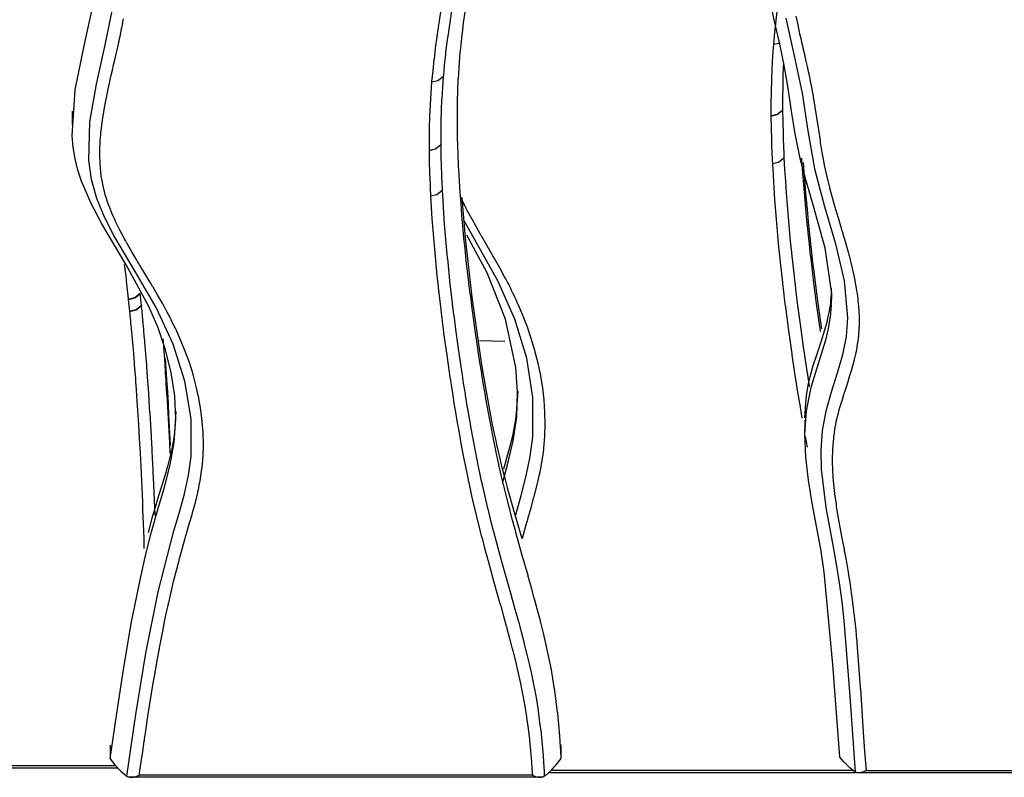
# Model space of a CAD drawing. Units: inches. Extents: x 1028.9 to 1058.5, y -1511.6 to -1454.1.
# Drawn here: x 1039.5 to 1043, y -1502.5 to -1499.7 of the extents above; entities that cross this region are included whole.
import ezdxf

# ---------------------------------------------------------------- set-up
doc = ezdxf.new("R2010")
doc.units = ezdxf.units.IN
doc.header["$MEASUREMENT"] = 0
doc.layers.add('Ebene 1', color=7, linetype='Continuous')

msp = doc.modelspace()

# ---------------------------------------------------------------- linework, layer by layer
at = {"layer": 'Ebene 1', "color": 179, "lineweight": 25, "true_color": 0x1d1d1b}
for points in [[(1042.1407, -1499.5812), (1042.1738, -1499.7458), (1042.1924, -1499.8275), (1042.2099, -1499.9098), (1042.2241, -1499.9925), (1042.2366, -1500.0752), (1042.2499, -1500.1579), (1042.2666, -1500.2402), (1042.2881, -1500.3225), (1042.3123, -1500.4045), (1042.3581, -1500.5685), (1042.3812, -1500.7339), (1042.381, -1500.7759), (1042.3774, -1500.818), (1042.3698, -1500.86), (1042.3595, -1500.9024), (1042.3331, -1500.9875), (1042.3071, -1501.0729), (1042.2906, -1501.1573), (1042.2847, -1501.241), (1042.2878, -1501.3247), (1042.2974, -1501.4078), (1042.3112, -1501.4908), (1042.3264, -1501.5738), (1042.3414, -1501.6565), (1042.3543, -1501.7395), (1042.3858, -1502.0727), (1042.4104, -1502.4061)], [(1041.0252, -1499.6263), (1041.0188, -1499.6632), (1041.0128, -1499.6997), (1041.0121, -1499.7028), (1041.0117, -1499.7059), (1041.0107, -1499.7128), (1041.0093, -1499.7203), (1041.0088, -1499.7231), (1041.0083, -1499.7259), (1041.0073, -1499.7334), (1041.0062, -1499.7407), (1041.0057, -1499.7438), (1041.0052, -1499.7465), (1041.0024, -1499.7641), (1041, -1499.7817), (1040.9995, -1499.7844), (1040.9993, -1499.7872)], [(1040.9835, -1499.6446), (1040.9766, -1499.6845), (1040.9697, -1499.7252), (1040.9633, -1499.7655), (1040.9575, -1499.8058)], [(1039.7777, -1502.4134), (1039.8018, -1502.2484), (1039.8273, -1502.0837), (1039.8556, -1501.9197), (1039.8886, -1501.7564), (1039.9072, -1501.6751), (1039.9277, -1501.5941), (1039.9503, -1501.5132), (1039.9737, -1501.4329), (1039.9947, -1501.3519), (1040.0096, -1501.2703), (1040.0151, -1501.1873), (1040.0113, -1501.1032), (1039.9989, -1501.0198), (1039.9784, -1500.9378), (1039.9513, -1500.8583), (1039.9181, -1500.7807), (1039.8363, -1500.6305), (1039.7481, -1500.4824), (1039.7081, -1500.4066), (1039.6747, -1500.3287), (1039.6616, -1500.2888), (1039.6516, -1500.2474), (1039.6451, -1500.2061), (1039.6416, -1500.1644), (1039.6521, -1499.9987), (1039.685, -1499.834), (1039.704, -1499.752), (1039.7214, -1499.67)], [(1042.1906, -1499.6638), (1042.1855, -1499.7059), (1042.1803, -1499.7476)], [(1040.0082, -1501.591), (1040.028, -1501.5235), (1040.0464, -1501.4567), (1040.0609, -1501.3895), (1040.0702, -1501.322), (1040.0705, -1501.1859), (1040.048, -1501.0508), (1040.0051, -1500.9165), (1039.9438, -1500.7845), (1039.8683, -1500.6547), (1039.7918, -1500.5244), (1039.7579, -1500.4583), (1039.73, -1500.3908), (1039.7105, -1500.3222), (1039.7011, -1500.253), (1039.705, -1500.1145), (1039.7286, -1499.978), (1039.7591, -1499.8423), (1039.7868, -1499.7069)], [(1041.4059, -1502.413), (1041.4055, -1502.4027), (1041.405, -1502.3924), (1041.4045, -1502.3824), (1041.4038, -1502.372), (1041.4024, -1502.3517), (1041.401, -1502.331), (1041.3976, -1502.2897), (1041.3935, -1502.249), (1041.3935, -1502.2477), (1041.3931, -1502.247), (1041.3883, -1502.207), (1041.3828, -1502.1671), (1041.3828, -1502.1653), (1041.3824, -1502.1636), (1041.3762, -1502.1243), (1041.3693, -1502.0851), (1041.3688, -1502.083), (1041.3683, -1502.0809), (1041.3607, -1502.042), (1041.3521, -1502.0031), (1041.3514, -1502.0007), (1041.3509, -1501.9979), (1041.3418, -1501.9597), (1041.3325, -1501.9218), (1041.3316, -1501.9187), (1041.3309, -1501.9156), (1041.3211, -1501.8777), (1041.3109, -1501.8405), (1041.3101, -1501.837), (1041.309, -1501.8336), (1041.2991, -1501.7964), (1041.2884, -1501.7592), (1041.2873, -1501.7557), (1041.2865, -1501.7523), (1041.2646, -1501.6744), (1041.2429, -1501.5965), (1041.2419, -1501.5931), (1041.2408, -1501.5897), (1041.2308, -1501.5524), (1041.2209, -1501.5152), (1041.2202, -1501.5118), (1041.2195, -1501.509), (1041.2095, -1501.4711), (1041.2005, -1501.4336), (1041.1998, -1501.4305), (1041.1992, -1501.4277), (1041.19, -1501.3898), (1041.1814, -1501.3519), (1041.1809, -1501.3492), (1041.1802, -1501.3468), (1041.1764, -1501.3289), (1041.1726, -1501.3113), (1041.1719, -1501.3085), (1041.1716, -1501.3065), (1041.1678, -1501.2882), (1041.164, -1501.2703), (1041.1635, -1501.2679), (1041.163, -1501.2655), (1041.1554, -1501.2272), (1041.148, -1501.1886), (1041.1475, -1501.1866), (1041.1471, -1501.1842), (1041.1402, -1501.1452), (1041.1333, -1501.1067), (1041.1328, -1501.1046), (1041.1327, -1501.1025), (1041.1261, -1501.0639), (1041.1196, -1501.0247), (1041.1192, -1501.0226), (1041.1191, -1501.0209), (1041.1129, -1500.9819), (1041.1068, -1500.9427), (1041.1065, -1500.9409), (1041.1061, -1500.9392), (1041.0944, -1500.8593), (1041.0834, -1500.7787), (1041.0834, -1500.7773), (1041.0831, -1500.7759), (1041.0806, -1500.757), (1041.0782, -1500.738), (1041.0779, -1500.7366), (1041.0779, -1500.7353), (1041.0755, -1500.716), (1041.0731, -1500.6967), (1041.0731, -1500.6957), (1041.0727, -1500.6946), (1041.0681, -1500.6547), (1041.0636, -1500.6147), (1041.0634, -1500.614), (1041.0634, -1500.613), (1041.0593, -1500.5727), (1041.0551, -1500.5327), (1041.0551, -1500.532), (1041.055, -1500.5313), (1041.0512, -1500.491), (1041.0476, -1500.4507), (1041.0476, -1500.45), (1041.0476, -1500.45), (1041.0445, -1500.4094), (1041.0415, -1500.3687), (1041.0388, -1500.3274), (1041.0365, -1500.2867), (1041.036, -1500.2764), (1041.0355, -1500.266), (1041.0355, -1500.266), (1041.0352, -1500.2557), (1041.0348, -1500.2461), (1041.0348, -1500.2454), (1041.0346, -1500.2454), (1041.034, -1500.2251), (1041.0331, -1500.2051), (1041.0331, -1500.2047), (1041.0331, -1500.204), (1041.0321, -1500.1641), (1041.0315, -1500.1234), (1041.0315, -1500.1227), (1041.0315, -1500.122), (1041.0315, -1500.0821), (1041.0319, -1500.0421), (1041.0321, -1500.0407), (1041.0321, -1500.04), (1041.0331, -1500.0004), (1041.0348, -1499.9608), (1041.0348, -1499.9594), (1041.035, -1499.9581), (1041.0376, -1499.9188), (1041.0403, -1499.8799), (1041.0407, -1499.8781), (1041.0408, -1499.8761), (1041.0445, -1499.8375), (1041.0486, -1499.7989), (1041.0489, -1499.7965), (1041.0493, -1499.7941), (1041.0539, -1499.7562), (1041.0591, -1499.7179)], [(1042.253, -1499.7327), (1042.2608, -1499.7689), (1042.2614, -1499.7727), (1042.2623, -1499.7762), (1042.2627, -1499.7775), (1042.2628, -1499.7789), (1042.2668, -1499.7961), (1042.2706, -1499.8134), (1042.2747, -1499.8316), (1042.2792, -1499.8499), (1042.28, -1499.854), (1042.2809, -1499.8581), (1042.2813, -1499.8592), (1042.2816, -1499.8602), (1042.2854, -1499.8778), (1042.2895, -1499.8954), (1042.2937, -1499.914), (1042.2978, -1499.9322), (1042.2985, -1499.936), (1042.2995, -1499.9398), (1042.2995, -1499.9408), (1042.2999, -1499.9422), (1042.3033, -1499.9581), (1042.3064, -1499.9739), (1042.3071, -1499.9773), (1042.3078, -1499.9808), (1042.3081, -1499.9822), (1042.3083, -1499.9829), (1042.3095, -1499.9891), (1042.3105, -1499.9946), (1042.3112, -1499.998), (1042.3116, -1500.0015), (1042.3119, -1500.0025), (1042.3121, -1500.0035), (1042.3133, -1500.0097), (1042.3143, -1500.0156), (1042.315, -1500.0187), (1042.3154, -1500.0221), (1042.3157, -1500.0232), (1042.3159, -1500.0242), (1042.3219, -1500.0614), (1042.3278, -1500.0986), (1042.3281, -1500.1017), (1042.3286, -1500.1045), (1042.3288, -1500.1055), (1042.3288, -1500.1062), (1042.3347, -1500.1434), (1042.3402, -1500.181), (1042.3405, -1500.1837), (1042.3412, -1500.1868), (1042.3412, -1500.1875), (1042.3412, -1500.1885), (1042.3474, -1500.2254), (1042.3539, -1500.2619), (1042.3546, -1500.265), (1042.3553, -1500.2685), (1042.3555, -1500.2695), (1042.3557, -1500.2709), (1042.3588, -1500.286), (1042.3624, -1500.3019), (1042.3631, -1500.3053), (1042.3639, -1500.3095), (1042.3643, -1500.3105), (1042.3645, -1500.3115), (1042.3681, -1500.3267), (1042.3717, -1500.3415), (1042.3729, -1500.3456), (1042.3739, -1500.3498), (1042.3743, -1500.3511), (1042.3746, -1500.3525), (1042.3839, -1500.387), (1042.3939, -1500.4218), (1042.3953, -1500.4262), (1042.3967, -1500.4307), (1042.397, -1500.4324), (1042.3975, -1500.4342), (1042.4077, -1500.4683), (1042.418, -1500.5024), (1042.4194, -1500.5072), (1042.421, -1500.512), (1042.4213, -1500.5134), (1042.4218, -1500.5151), (1042.432, -1500.5499), (1042.4416, -1500.5851), (1042.4428, -1500.5892), (1042.444, -1500.5937), (1042.4446, -1500.5951), (1042.4449, -1500.5964), (1042.454, -1500.6326), (1042.4623, -1500.6684), (1042.463, -1500.6722), (1042.4637, -1500.676), (1042.4638, -1500.677), (1042.4642, -1500.6781), (1042.4676, -1500.6963), (1042.4709, -1500.7146), (1042.4725, -1500.7242), (1042.4738, -1500.7339), (1042.4752, -1500.7442), (1042.4762, -1500.7539), (1042.4768, -1500.7566), (1042.4771, -1500.7587), (1042.4771, -1500.7594), (1042.4771, -1500.7601), (1042.479, -1500.7801), (1042.4804, -1500.7993), (1042.4811, -1500.8207), (1042.4811, -1500.8414), (1042.4811, -1500.8421), (1042.4811, -1500.8428), (1042.4804, -1500.8638), (1042.479, -1500.8848), (1042.4787, -1500.8851), (1042.4787, -1500.8855), (1042.4778, -1500.8958), (1042.4766, -1500.9055), (1042.4762, -1500.9068), (1042.4762, -1500.9079), (1042.4749, -1500.9168), (1042.4735, -1500.9254), (1042.4735, -1500.9261), (1042.4735, -1500.9268), (1042.4731, -1500.9282), (1042.4728, -1500.9303), (1042.4692, -1500.9482), (1042.4651, -1500.9668), (1042.4649, -1500.9675), (1042.4645, -1500.9682), (1042.464, -1500.9709), (1042.4633, -1500.9737), (1042.4588, -1500.9909), (1042.4542, -1501.0078), (1042.4539, -1501.0088), (1042.4537, -1501.0098), (1042.4525, -1501.0133), (1042.4518, -1501.0164), (1042.4459, -1501.035), (1042.4402, -1501.0533), (1042.4344, -1501.0715), (1042.4285, -1501.0894), (1042.428, -1501.0908), (1042.4278, -1501.0915), (1042.4266, -1501.0956), (1042.4254, -1501.0991), (1042.4197, -1501.1173), (1042.4139, -1501.1356), (1042.4087, -1501.1535), (1042.4041, -1501.1714), (1042.4039, -1501.1721), (1042.4036, -1501.1731), (1042.4029, -1501.1756), (1042.4022, -1501.1783), (1042.4006, -1501.1852), (1042.3991, -1501.1917), (1042.3991, -1501.1921), (1042.3989, -1501.1924), (1042.3987, -1501.1928), (1042.3987, -1501.1935), (1042.3982, -1501.1955), (1042.3977, -1501.1976), (1042.3963, -1501.2052), (1042.3948, -1501.2124), (1042.3946, -1501.2128), (1042.3946, -1501.2134), (1042.3943, -1501.2155), (1042.3939, -1501.2169), (1042.391, -1501.2355), (1042.3886, -1501.2538), (1042.3884, -1501.2548), (1042.3884, -1501.2562), (1042.385, -1501.2954), (1042.3843, -1501.3347), (1042.3843, -1501.3354), (1042.3843, -1501.3368), (1042.3853, -1501.3754), (1042.3881, -1501.4143), (1042.3884, -1501.416), (1042.3886, -1501.4181), (1042.3886, -1501.4188), (1042.3886, -1501.4195), (1042.3929, -1501.457), (1042.398, -1501.4946), (1042.3984, -1501.4973), (1042.3987, -1501.5001), (1042.3989, -1501.5008), (1042.3991, -1501.5015), (1042.4051, -1501.5394), (1042.4118, -1501.5769), (1042.4194, -1501.6172), (1042.427, -1501.6575), (1042.4277, -1501.6606), (1042.428, -1501.6637), (1042.4284, -1501.6648), (1042.4285, -1501.6661), (1042.4353, -1501.7033), (1042.4418, -1501.7405), (1042.4423, -1501.7433), (1042.4428, -1501.7461), (1042.4428, -1501.7474), (1042.4432, -1501.7481), (1042.449, -1501.786), (1042.4544, -1501.8239), (1042.4549, -1501.827), (1042.4552, -1501.8301), (1042.4604, -1501.8694), (1042.4645, -1501.9083), (1042.4669, -1501.9287), (1042.469, -1501.9486), (1042.4709, -1501.9696), (1042.4728, -1501.9907), (1042.4731, -1501.9927), (1042.4731, -1501.9951), (1042.4797, -1502.0758), (1042.4855, -1502.1567), (1042.4857, -1502.1584), (1042.4859, -1502.1602), (1042.4911, -1502.2394), (1042.4962, -1502.3179), (1042.5014, -1502.3868), (1042.5071, -1502.4558)], [(1039.8831, -1502.4723), (1039.8835, -1502.4702), (1039.8838, -1502.4682), (1039.8838, -1502.4675), (1039.8838, -1502.4661), (1039.8866, -1502.4489), (1039.889, -1502.4316), (1039.8895, -1502.4292), (1039.8898, -1502.4268), (1039.89, -1502.4261), (1039.89, -1502.4251), (1039.8955, -1502.3868), (1039.901, -1502.3496), (1039.9016, -1502.3469), (1039.9017, -1502.3441), (1039.9019, -1502.3434), (1039.9021, -1502.3428), (1039.9078, -1502.3049), (1039.9134, -1502.267), (1039.9138, -1502.2645), (1039.9141, -1502.2621), (1039.9145, -1502.2611), (1039.9145, -1502.2601), (1039.9203, -1502.2229), (1039.9264, -1502.185), (1039.9267, -1502.1822), (1039.9272, -1502.1795), (1039.9272, -1502.1788), (1039.9276, -1502.1781), (1039.9336, -1502.1409), (1039.94, -1502.103), (1039.9405, -1502.1002), (1039.941, -1502.0975), (1039.941, -1502.0968), (1039.9413, -1502.0957), (1039.9479, -1502.0589), (1039.9546, -1502.0217), (1039.9551, -1502.0186), (1039.9558, -1502.0155), (1039.9558, -1502.0148), (1039.9562, -1502.0137), (1039.9632, -1501.9769), (1039.9703, -1501.9404), (1039.971, -1501.9369), (1039.9717, -1501.9338), (1039.972, -1501.9328), (1039.972, -1501.9318), (1039.9796, -1501.8956), (1039.9875, -1501.8591), (1039.9882, -1501.8556), (1039.9892, -1501.8522), (1039.9892, -1501.8511), (1039.9896, -1501.8501), (1040.0073, -1501.7736), (1040.0268, -1501.6975), (1040.0276, -1501.6934), (1040.0287, -1501.6896), (1040.0292, -1501.6882), (1040.0294, -1501.6868), (1040.0388, -1501.6517), (1040.0488, -1501.6172), (1040.0502, -1501.6127), (1040.0514, -1501.6083), (1040.0518, -1501.6069), (1040.0523, -1501.6055), (1040.0626, -1501.5704), (1040.0726, -1501.5359), (1040.074, -1501.5314), (1040.075, -1501.527), (1040.0755, -1501.5256), (1040.0757, -1501.5245), (1040.0857, -1501.4884), (1040.0943, -1501.4522), (1040.095, -1501.4487), (1040.0959, -1501.4453), (1040.0962, -1501.4443), (1040.0964, -1501.4429), (1040.0998, -1501.4264), (1040.1029, -1501.4098), (1040.1036, -1501.4067), (1040.104, -1501.404), (1040.1041, -1501.4029), (1040.1043, -1501.4022), (1040.1071, -1501.3843), (1040.1095, -1501.3664), (1040.1096, -1501.3643), (1040.1098, -1501.3623), (1040.1134, -1501.3209), (1040.1146, -1501.2796), (1040.1146, -1501.2793), (1040.1146, -1501.2789), (1040.1146, -1501.2786), (1040.1138, -1501.2372), (1040.1108, -1501.1959), (1040.1107, -1501.1955), (1040.1107, -1501.1955), (1040.1057, -1501.1542), (1040.0988, -1501.1135), (1040.0984, -1501.1129), (1040.0984, -1501.1122), (1040.0979, -1501.1094), (1040.0974, -1501.107), (1040.0891, -1501.0691), (1040.0788, -1501.0315), (1040.0786, -1501.0302), (1040.0783, -1501.0291), (1040.0771, -1501.0253), (1040.076, -1501.0216), (1040.064, -1500.9833), (1040.0502, -1500.9454), (1040.0349, -1500.9072), (1040.0182, -1500.8693), (1040.0173, -1500.8676), (1040.0164, -1500.8655), (1040.0137, -1500.8596), (1040.0108, -1500.8538), (1040.0049, -1500.8414), (1039.9989, -1500.8297), (1039.9978, -1500.8273), (1039.9968, -1500.8255), (1039.9937, -1500.8186), (1039.9903, -1500.8124), (1039.9842, -1500.8011), (1039.9782, -1500.7897), (1039.9768, -1500.7876), (1039.9758, -1500.7856), (1039.972, -1500.7787), (1039.9682, -1500.7714), (1039.9506, -1500.7411), (1039.9329, -1500.7105), (1039.9315, -1500.7084), (1039.9301, -1500.7063), (1039.9258, -1500.6988), (1039.9215, -1500.6919), (1039.9035, -1500.6619), (1039.8855, -1500.6319), (1039.8842, -1500.6298), (1039.8828, -1500.6278), (1039.8786, -1500.6205), (1039.8742, -1500.6133), (1039.8566, -1500.5833), (1039.8394, -1500.5534), (1039.8382, -1500.5513), (1039.837, -1500.5492), (1039.8333, -1500.5427), (1039.8299, -1500.5361), (1039.8134, -1500.5051), (1039.7977, -1500.4734), (1039.797, -1500.4714), (1039.7961, -1500.47), (1039.7939, -1500.4648), (1039.7915, -1500.4597), (1039.7844, -1500.4435), (1039.7777, -1500.4273), (1039.7712, -1500.4097), (1039.7653, -1500.3921), (1039.7648, -1500.3911), (1039.7646, -1500.3901), (1039.7636, -1500.387), (1039.7625, -1500.3835), (1039.7607, -1500.3777), (1039.7591, -1500.3718), (1039.7588, -1500.3708), (1039.7586, -1500.3701), (1039.7579, -1500.3673), (1039.7572, -1500.3646), (1039.7553, -1500.3577), (1039.7538, -1500.3511), (1039.7536, -1500.3505), (1039.7536, -1500.3498), (1039.7529, -1500.3477), (1039.7526, -1500.3456), (1039.7489, -1500.3277), (1039.7462, -1500.3101), (1039.7462, -1500.3095), (1039.746, -1500.3095), (1039.7458, -1500.3081), (1039.7457, -1500.3074), (1039.7419, -1500.2681), (1039.7408, -1500.2295), (1039.7408, -1500.2288), (1039.7408, -1500.2278), (1039.7408, -1500.2275), (1039.7408, -1500.2275), (1039.741, -1500.2082), (1039.7419, -1500.1896), (1039.7424, -1500.1799), (1039.7431, -1500.1703), (1039.7439, -1500.1606), (1039.745, -1500.1503), (1039.7451, -1500.1482), (1039.7453, -1500.1462), (1039.7453, -1500.1451), (1039.7457, -1500.1448), (1039.7503, -1500.1076), (1039.7562, -1500.0704), (1039.7567, -1500.0673), (1039.7574, -1500.0642), (1039.7576, -1500.0631), (1039.7577, -1500.0621), (1039.7646, -1500.0259), (1039.7722, -1499.9898), (1039.7729, -1499.9863), (1039.7739, -1499.9822), (1039.7741, -1499.9815), (1039.7743, -1499.9801), (1039.7782, -1499.9629), (1039.7822, -1499.9457), (1039.7863, -1499.9271), (1039.7908, -1499.9084), (1039.7915, -1499.9043), (1039.7925, -1499.9009), (1039.7927, -1499.8995), (1039.793, -1499.8981), (1039.797, -1499.8809), (1039.8011, -1499.8637), (1039.8053, -1499.8451), (1039.8094, -1499.8261), (1039.8101, -1499.8223), (1039.8109, -1499.8185), (1039.8111, -1499.8175), (1039.8115, -1499.8161), (1039.8149, -1499.8003), (1039.818, -1499.7848), (1039.8187, -1499.781), (1039.8194, -1499.7775), (1039.8196, -1499.7762), (1039.8197, -1499.7755), (1039.8209, -1499.7693), (1039.8221, -1499.7638), (1039.8228, -1499.7603), (1039.8234, -1499.7569), (1039.8235, -1499.7558), (1039.8237, -1499.7548), (1039.8247, -1499.7486), (1039.8259, -1499.7427)], [(1042.1803, -1499.7493), (1042.1758, -1499.7913), (1042.172, -1499.8333)], [(1042.1803, -1499.7476), (1042.1803, -1499.7479), (1042.1803, -1499.7482), (1042.1803, -1499.7486), (1042.1803, -1499.7493)], [(1042.2168, -1499.7403), (1042.2475, -1499.8761), (1042.2754, -1500.0111), (1042.2961, -1500.1468), (1042.3207, -1500.284), (1042.3569, -1500.4197), (1042.3965, -1500.5541), (1042.428, -1500.6881), (1042.4397, -1500.8221), (1042.4347, -1500.8886), (1042.4216, -1500.9551), (1042.4022, -1501.0219), (1042.3805, -1501.0898), (1042.3608, -1501.1587), (1042.3481, -1501.2286), (1042.3433, -1501.2989), (1042.3448, -1501.3685), (1042.3612, -1501.5063), (1042.386, -1501.6427), (1042.3984, -1501.7106), (1042.4092, -1501.7784), (1042.4184, -1501.846), (1042.4259, -1501.9142), (1042.4475, -1502.1874), (1042.4676, -1502.4616)], [(1040.999, -1499.7889), (1040.9938, -1499.8265), (1040.989, -1499.864), (1040.9887, -1499.8664), (1040.9885, -1499.8685)], [(1040.9993, -1499.7872), (1040.999, -1499.7879), (1040.999, -1499.7889)], [(1040.9571, -1499.8075), (1040.9516, -1499.8478), (1040.947, -1499.8878)], [(1040.9575, -1499.8058), (1040.9575, -1499.8061), (1040.9575, -1499.8065), (1040.9573, -1499.8072), (1040.9571, -1499.8075)], [(1042.172, -1499.8333), (1042.1689, -1499.8768), (1042.1665, -1499.9198)], [(1042.172, -1499.8333), (1042.1934, -1499.8299)], [(1040.9883, -1499.8706), (1040.9842, -1499.9084), (1040.9807, -1499.9463), (1040.9804, -1499.9484), (1040.9804, -1499.9505)], [(1040.9885, -1499.8685), (1040.9885, -1499.8695), (1040.9883, -1499.8706)], [(1040.9466, -1499.8892), (1040.9423, -1499.9295), (1040.9385, -1499.9698)], [(1040.947, -1499.8878), (1040.947, -1499.8878), (1040.9466, -1499.8885), (1040.9466, -1499.8888), (1040.9466, -1499.8892)], [(1042.2082, -1499.9009), (1042.2065, -1499.9422), (1042.2055, -1499.9835), (1042.2055, -1499.9846), (1042.2055, -1499.9856)], [(1042.1665, -1499.9208), (1042.1648, -1499.9636), (1042.1636, -1500.0063)], [(1042.1665, -1499.9198), (1042.1665, -1499.9202), (1042.1665, -1499.9205), (1042.1665, -1499.9208)], [(1040.9385, -1499.9698), (1040.9353, -1500.0111), (1040.9328, -1500.0521)], [(1040.9385, -1499.9698), (1040.9611, -1499.9653), (1040.9804, -1499.9505)], [(1040.9804, -1499.9505), (1040.9773, -1499.9898), (1040.9749, -1500.029), (1040.9749, -1500.0304), (1040.9747, -1500.0321)], [(1042.1636, -1500.007), (1042.1631, -1500.0497), (1042.1633, -1500.0924)], [(1042.1636, -1500.0063), (1042.1636, -1500.0066)], [(1042.2055, -1499.9863), (1042.2048, -1500.0283), (1042.2051, -1500.0704), (1042.2051, -1500.0711), (1042.2051, -1500.0717)], [(1042.2055, -1499.9856), (1042.2055, -1499.986), (1042.2055, -1499.9863)], [(1040.9328, -1500.0531), (1040.9309, -1500.0938), (1040.9299, -1500.1344)], [(1040.9328, -1500.0521), (1040.9328, -1500.0525), (1040.9328, -1500.0525), (1040.9328, -1500.0531)], [(1040.9745, -1500.0332), (1040.9728, -1500.0724), (1040.9718, -1500.1117), (1040.9718, -1500.1131), (1040.9718, -1500.1138)], [(1040.9747, -1500.0321), (1040.9747, -1500.0325), (1040.9745, -1500.0332)], [(1039.6416, -1500.0752), (1039.6411, -1500.1248)], [(1042.1633, -1500.0924), (1042.1858, -1500.0869), (1042.2051, -1500.0717)], [(1042.1633, -1500.0931), (1042.1858, -1500.0876), (1042.2051, -1500.0721)], [(1042.2051, -1500.0717), (1042.2051, -1500.0721)], [(1042.2051, -1500.0721), (1042.2055, -1500.1145), (1042.2067, -1500.1565), (1042.2067, -1500.1572), (1042.2067, -1500.1575)], [(1040.9718, -1500.1145), (1040.9713, -1500.1544), (1040.9714, -1500.1944), (1040.9714, -1500.1951), (1040.9714, -1500.1958)], [(1040.9718, -1500.1138), (1040.9718, -1500.1145), (1040.9718, -1500.1145)], [(1042.1633, -1500.0924), (1042.1633, -1500.0928)], [(1042.1633, -1500.0931), (1042.1638, -1500.1355), (1042.1648, -1500.1779), (1042.1648, -1500.1785), (1042.1648, -1500.1789), (1042.1648, -1500.1792), (1042.1655, -1500.2002), (1042.1664, -1500.2213), (1042.1664, -1500.2216), (1042.1665, -1500.222), (1042.1669, -1500.2323), (1042.1672, -1500.243), (1042.1672, -1500.2433), (1042.1672, -1500.2437), (1042.1676, -1500.2543), (1042.1683, -1500.265)], [(1040.9299, -1500.1351), (1040.9294, -1500.1758), (1040.9294, -1500.2168)], [(1040.9299, -1500.1344), (1040.9299, -1500.1351)], [(1042.2067, -1500.1575), (1042.2067, -1500.1579)], [(1042.2067, -1500.1579), (1042.2075, -1500.1789), (1042.2082, -1500.1999), (1042.2082, -1500.2002), (1042.2082, -1500.2006)], [(1040.9294, -1500.2168), (1040.9521, -1500.2116), (1040.9714, -1500.1958)], [(1040.9714, -1500.1958), (1040.9714, -1500.1965)], [(1040.9294, -1500.2171), (1040.9521, -1500.212), (1040.9714, -1500.1965)], [(1040.9294, -1500.2168), (1040.9294, -1500.2171)], [(1040.9294, -1500.2171), (1040.9301, -1500.2578), (1040.9311, -1500.2984), (1040.9311, -1500.2988), (1040.9311, -1500.2991), (1040.9311, -1500.2995), (1040.9318, -1500.3198), (1040.9327, -1500.3398), (1040.9327, -1500.3401), (1040.9327, -1500.3405), (1040.9332, -1500.3508), (1040.9337, -1500.3604), (1040.9337, -1500.3608), (1040.9337, -1500.3611), (1040.9342, -1500.3715), (1040.9346, -1500.3818)], [(1040.9714, -1500.1965), (1040.9719, -1500.2368), (1040.973, -1500.2771), (1040.973, -1500.2778), (1040.973, -1500.2781)], [(1042.2082, -1500.2006), (1042.2086, -1500.2109), (1042.2091, -1500.2213), (1042.2091, -1500.222), (1042.2096, -1500.233), (1042.2101, -1500.2433)], [(1042.1683, -1500.265), (1042.1906, -1500.2595), (1042.2101, -1500.2437)], [(1042.1683, -1500.265), (1042.1707, -1500.3081), (1042.1731, -1500.3511), (1042.1731, -1500.3515), (1042.1762, -1500.3942), (1042.1793, -1500.4369), (1042.1793, -1500.4376), (1042.1795, -1500.438), (1042.1831, -1500.4803), (1042.1869, -1500.5231), (1042.1869, -1500.5231), (1042.1869, -1500.5237), (1042.1869, -1500.5244), (1042.191, -1500.5665), (1042.1951, -1500.6085), (1042.1951, -1500.6088), (1042.1953, -1500.6092), (1042.1955, -1500.6099), (1042.1955, -1500.6112), (1042.2, -1500.6526), (1042.2046, -1500.6939), (1042.2048, -1500.6946), (1042.2048, -1500.695), (1042.2048, -1500.6963), (1042.2051, -1500.6974), (1042.2072, -1500.7174), (1042.2096, -1500.737), (1042.2099, -1500.7387), (1042.2101, -1500.7408), (1042.2125, -1500.7601), (1042.2148, -1500.7801), (1042.2151, -1500.7801), (1042.2151, -1500.7807), (1042.2151, -1500.7821), (1042.2155, -1500.7838), (1042.2263, -1500.8676), (1042.2382, -1500.9516), (1042.2382, -1500.952), (1042.2382, -1500.9527), (1042.2385, -1500.9544), (1042.2389, -1500.9564), (1042.2447, -1500.9968), (1042.2509, -1501.0371), (1042.2509, -1501.0377), (1042.2509, -1501.0384), (1042.2515, -1501.0405), (1042.2516, -1501.0426), (1042.258, -1501.0829), (1042.2644, -1501.1232), (1042.2645, -1501.1239), (1042.2647, -1501.1246), (1042.2651, -1501.1266), (1042.2656, -1501.1287), (1042.2747, -1501.1835)], [(1042.2101, -1500.2437), (1042.2124, -1500.2864), (1042.2151, -1500.3294), (1042.2151, -1500.3294), (1042.2179, -1500.3722), (1042.2213, -1500.4149), (1042.2213, -1500.4152), (1042.2213, -1500.4156), (1042.2213, -1500.4159), (1042.2248, -1500.4583), (1042.2285, -1500.5003), (1042.2285, -1500.501), (1042.2287, -1500.5017), (1042.2287, -1500.5024), (1042.2327, -1500.5444), (1042.2372, -1500.5858), (1042.2372, -1500.5864), (1042.2372, -1500.5864), (1042.2372, -1500.5878), (1042.2373, -1500.5885), (1042.2418, -1500.6298), (1042.2465, -1500.6715), (1042.2465, -1500.6719), (1042.2465, -1500.6726), (1042.2466, -1500.6739), (1042.2466, -1500.6746), (1042.249, -1500.6946), (1042.2515, -1500.7143), (1042.2516, -1500.716), (1042.2518, -1500.718), (1042.2542, -1500.7373), (1042.2566, -1500.757), (1042.2566, -1500.7573), (1042.2568, -1500.758), (1042.257, -1500.7594), (1042.2571, -1500.7608), (1042.2682, -1500.8448), (1042.2795, -1500.9282), (1042.2799, -1500.9289), (1042.2799, -1500.9296), (1042.2802, -1500.9316), (1042.2806, -1500.933), (1042.2864, -1500.9737), (1042.2926, -1501.014), (1042.2926, -1501.0147), (1042.2926, -1501.0154), (1042.293, -1501.0174), (1042.2933, -1501.0191), (1042.3012, -1501.0694)], [(1042.3422, -1500.8707), (1042.3405, -1500.8576), (1042.3402, -1500.8558), (1042.3398, -1500.8538), (1042.3281, -1500.7697), (1042.3171, -1500.6857), (1042.3169, -1500.6843), (1042.3167, -1500.6826), (1042.3143, -1500.6626), (1042.3119, -1500.6429), (1042.3116, -1500.6416), (1042.3116, -1500.6398), (1042.3092, -1500.6199), (1042.3067, -1500.5995), (1042.3066, -1500.5985), (1042.3064, -1500.5975), (1042.3019, -1500.5554), (1042.2973, -1500.5138), (1042.2971, -1500.5127), (1042.2971, -1500.512), (1042.2928, -1500.4697), (1042.2888, -1500.4276), (1042.2887, -1500.4269), (1042.2887, -1500.4262), (1042.2849, -1500.3839), (1042.2814, -1500.3418), (1042.2813, -1500.3412), (1042.2813, -1500.3412), (1042.2782, -1500.2984), (1042.2751, -1500.2557), (1042.2744, -1500.245)], [(1042.2795, -1500.2605), (1042.2819, -1500.2943), (1042.2854, -1500.3394), (1042.2892, -1500.3846), (1042.2933, -1500.4297), (1042.2978, -1500.4748), (1042.3023, -1500.52), (1042.3071, -1500.5647), (1042.3097, -1500.5871), (1042.3123, -1500.6095), (1042.3147, -1500.6319), (1042.3174, -1500.654), (1042.3288, -1500.7425), (1042.3409, -1500.8304), (1042.3453, -1500.8614)], [(1040.973, -1500.2781), (1040.973, -1500.2785)], [(1040.973, -1500.2785), (1040.9737, -1500.2984), (1040.9745, -1500.3184), (1040.9745, -1500.3188), (1040.9745, -1500.3191)], [(1040.9745, -1500.3191), (1040.975, -1500.3294), (1040.9754, -1500.3391), (1040.9754, -1500.3398), (1040.9759, -1500.3498), (1040.9763, -1500.3601)], [(1040.9346, -1500.3818), (1040.9571, -1500.3759), (1040.9766, -1500.3604)], [(1040.9766, -1500.3604), (1040.9787, -1500.4011), (1040.9814, -1500.4421), (1040.9814, -1500.4424), (1040.9842, -1500.4831), (1040.9876, -1500.5237), (1040.9876, -1500.5244), (1040.9876, -1500.5248), (1040.9911, -1500.5651), (1040.9949, -1500.6054), (1040.9949, -1500.6057), (1040.9949, -1500.6064), (1040.9952, -1500.6071), (1040.999, -1500.6471), (1041.0033, -1500.687), (1041.0035, -1500.6874), (1041.0035, -1500.6877), (1041.0035, -1500.6884), (1041.0035, -1500.6895), (1041.0079, -1500.7291), (1041.0128, -1500.7683), (1041.0128, -1500.769), (1041.0128, -1500.7694), (1041.0129, -1500.7704), (1041.0131, -1500.7718), (1041.0155, -1500.7904), (1041.0176, -1500.8093), (1041.0179, -1500.8111), (1041.0183, -1500.8131), (1041.0207, -1500.8317), (1041.0231, -1500.8503), (1041.0231, -1500.8507), (1041.0231, -1500.851), (1041.0235, -1500.8524), (1041.0235, -1500.8538), (1041.0345, -1500.9337), (1041.0462, -1501.0136), (1041.0462, -1501.0143), (1041.0464, -1501.015), (1041.0465, -1501.0164), (1041.0469, -1501.0185), (1041.0527, -1501.057), (1041.0589, -1501.0956), (1041.0589, -1501.0963), (1041.0591, -1501.0967), (1041.0593, -1501.0984), (1041.0598, -1501.1004), (1041.066, -1501.139), (1041.0724, -1501.1773), (1041.0727, -1501.178), (1041.0727, -1501.1787), (1041.0731, -1501.1804), (1041.0734, -1501.1824), (1041.0803, -1501.221), (1041.0872, -1501.2589), (1041.0872, -1501.2596), (1041.0875, -1501.2603), (1041.0879, -1501.2624), (1041.0882, -1501.2648), (1041.0955, -1501.3027), (1041.103, -1501.3406), (1041.103, -1501.3416), (1041.1034, -1501.3423), (1041.1037, -1501.3444), (1041.1044, -1501.3471), (1041.1079, -1501.3643), (1041.1115, -1501.3816), (1041.1116, -1501.3823), (1041.1116, -1501.3829), (1041.1123, -1501.3857), (1041.1129, -1501.3878), (1041.1165, -1501.405), (1041.1203, -1501.4222), (1041.1204, -1501.4229), (1041.1206, -1501.4236), (1041.1211, -1501.4264), (1041.1216, -1501.4291), (1041.1302, -1501.4663), (1041.1389, -1501.5035), (1041.1392, -1501.5042), (1041.1394, -1501.5052), (1041.1402, -1501.5083), (1041.1408, -1501.5111), (1041.1499, -1501.548), (1041.1592, -1501.5848), (1041.1595, -1501.5855), (1041.1599, -1501.5869), (1041.1606, -1501.5897), (1041.1614, -1501.5928), (1041.1711, -1501.6296), (1041.1809, -1501.6658), (1041.1812, -1501.6668), (1041.1816, -1501.6679), (1041.1826, -1501.671), (1041.1833, -1501.6744), (1041.2048, -1501.7516), (1041.2265, -1501.8281), (1041.2267, -1501.8294), (1041.2271, -1501.8305), (1041.2281, -1501.8336), (1041.2291, -1501.837), (1041.2393, -1501.8735), (1041.2491, -1501.9097), (1041.2494, -1501.9107), (1041.2498, -1501.9118), (1041.2505, -1501.9149), (1041.2515, -1501.9183), (1041.2612, -1501.9548), (1041.2708, -1501.9914), (1041.2712, -1501.9924), (1041.2715, -1501.9934), (1041.2722, -1501.9962), (1041.2729, -1501.9996), (1041.2822, -1502.0372), (1041.2915, -1502.0751), (1041.2918, -1502.0775), (1041.2925, -1502.0802), (1041.301, -1502.1188), (1041.3087, -1502.1571), (1041.309, -1502.1591), (1041.3094, -1502.1615), (1041.3165, -1502.2001), (1041.3225, -1502.2394), (1041.3227, -1502.2408), (1041.323, -1502.2422), (1041.3283, -1502.2821), (1041.3332, -1502.3214), (1041.3332, -1502.3228), (1041.3333, -1502.3235), (1041.3375, -1502.3634), (1041.3407, -1502.4034), (1041.3407, -1502.4041), (1041.3407, -1502.4048), (1041.3425, -1502.4247), (1041.3435, -1502.4447), (1041.3435, -1502.4454), (1041.3437, -1502.4454), (1041.3442, -1502.4558), (1041.3449, -1502.4654), (1041.3449, -1502.4661), (1041.3451, -1502.4709), (1041.3452, -1502.4757)], [(1040.9346, -1500.3818), (1040.9368, -1500.4225), (1040.9396, -1500.4638), (1040.9396, -1500.4638), (1040.9425, -1500.5048), (1040.9458, -1500.5458), (1040.9459, -1500.5465), (1040.9459, -1500.5465), (1040.9494, -1500.5871), (1040.9532, -1500.6274), (1040.9532, -1500.6278), (1040.9532, -1500.6285), (1040.9533, -1500.6292), (1040.9573, -1500.6691), (1040.9616, -1500.7091), (1040.9616, -1500.7098), (1040.9616, -1500.7098), (1040.9618, -1500.7108), (1040.9618, -1500.7118), (1040.9663, -1500.7515), (1040.9711, -1500.7911), (1040.9711, -1500.7918), (1040.9711, -1500.7918), (1040.9711, -1500.7931), (1040.9713, -1500.7942), (1040.9737, -1500.8131), (1040.9759, -1500.8321), (1040.9763, -1500.8338), (1040.9763, -1500.8355), (1040.9787, -1500.8545), (1040.9814, -1500.8731), (1040.9814, -1500.8734), (1040.9814, -1500.8738), (1040.9816, -1500.8751), (1040.9818, -1500.8765), (1040.9928, -1500.9564), (1041.0045, -1501.0364), (1041.0045, -1501.0371), (1041.0045, -1501.0377), (1041.0048, -1501.0395), (1041.0052, -1501.0412), (1041.011, -1501.0798), (1041.0172, -1501.1184), (1041.0172, -1501.1191), (1041.0174, -1501.1197), (1041.0176, -1501.1218), (1041.0179, -1501.1235), (1041.0245, -1501.1621), (1041.0309, -1501.2004), (1041.031, -1501.201), (1041.031, -1501.2017), (1041.0314, -1501.2038), (1041.0317, -1501.2059), (1041.0386, -1501.2445), (1041.0455, -1501.2824), (1041.0457, -1501.2834), (1041.0458, -1501.2837), (1041.0462, -1501.2861), (1041.0465, -1501.2886), (1041.0539, -1501.3264), (1041.0613, -1501.3643), (1041.0617, -1501.365), (1041.0617, -1501.3657), (1041.062, -1501.3681), (1041.0627, -1501.3705), (1041.0663, -1501.3878), (1041.07, -1501.405), (1041.07, -1501.406), (1041.0703, -1501.4071), (1041.0706, -1501.4091), (1041.0713, -1501.4119), (1041.075, -1501.4291), (1041.0786, -1501.4463), (1041.0789, -1501.447), (1041.0791, -1501.4477), (1041.0796, -1501.4505), (1041.0803, -1501.4532), (1041.0886, -1501.4904), (1041.0975, -1501.5276), (1041.0977, -1501.5287), (1041.0979, -1501.5297), (1041.0986, -1501.5325), (1041.0992, -1501.5352), (1041.1085, -1501.5724), (1041.1178, -1501.6089), (1041.1182, -1501.6103), (1041.1185, -1501.611), (1041.1192, -1501.6145), (1041.1203, -1501.6172), (1041.1297, -1501.6537), (1041.1397, -1501.6906), (1041.1399, -1501.6916), (1041.1402, -1501.6927), (1041.1411, -1501.6958), (1041.1421, -1501.6992), (1041.1635, -1501.7764), (1041.1852, -1501.8529), (1041.1855, -1501.8542), (1041.1857, -1501.8553), (1041.1867, -1501.8587), (1041.1878, -1501.8618), (1041.1979, -1501.8983), (1041.2078, -1501.9345), (1041.2081, -1501.9355), (1041.2085, -1501.9366), (1041.2093, -1501.9397), (1041.2102, -1501.9431), (1041.22, -1501.9796), (1041.2295, -1502.0162), (1041.2298, -1502.0168), (1041.23, -1502.0179), (1041.2307, -1502.021), (1041.2315, -1502.0237), (1041.2408, -1502.0616), (1041.2498, -1502.0995), (1041.2505, -1502.1016), (1041.251, -1502.1044), (1041.2593, -1502.1422), (1041.267, -1502.1808), (1041.2674, -1502.1829), (1041.2677, -1502.185), (1041.2746, -1502.2236), (1041.2808, -1502.2621), (1041.2811, -1502.2635), (1041.2811, -1502.2649), (1041.2867, -1502.3045), (1041.2915, -1502.3438), (1041.2915, -1502.3448), (1041.2915, -1502.3459), (1041.2956, -1502.3855), (1041.2991, -1502.4254), (1041.2991, -1502.4261), (1041.2991, -1502.4268), (1041.3006, -1502.4468), (1041.3018, -1502.4664), (1041.3018, -1502.4668), (1041.3018, -1502.4675), (1041.3022, -1502.4695), (1041.3022, -1502.4723)], [(1041.267, -1501.6176), (1041.2825, -1501.5593), (1041.2839, -1501.5552), (1041.2851, -1501.5504), (1041.2856, -1501.549), (1041.286, -1501.5476), (1041.2963, -1501.5111), (1041.3063, -1501.4742), (1041.3077, -1501.4698), (1041.3087, -1501.4656), (1041.309, -1501.4639), (1041.3094, -1501.4625), (1041.3194, -1501.425), (1041.328, -1501.3871), (1041.3287, -1501.3833), (1041.3295, -1501.3795), (1041.3297, -1501.3785), (1041.3301, -1501.3774), (1041.3335, -1501.3595), (1041.3366, -1501.3423), (1041.3371, -1501.3392), (1041.3376, -1501.3361), (1041.3378, -1501.3354), (1041.338, -1501.3344), (1041.3407, -1501.3158), (1041.343, -1501.2968), (1041.3433, -1501.2948), (1041.3435, -1501.2927), (1041.3469, -1501.2493), (1041.3483, -1501.2059), (1041.3483, -1501.2059), (1041.3483, -1501.2052), (1041.3483, -1501.2052), (1041.3475, -1501.1618), (1041.3444, -1501.1184), (1041.3444, -1501.1177), (1041.3444, -1501.1177), (1041.3394, -1501.075), (1041.3325, -1501.0319), (1041.3321, -1501.0309), (1041.3321, -1501.0302), (1041.3316, -1501.0278), (1041.3311, -1501.0253), (1041.3227, -1500.9854), (1041.3127, -1500.9461), (1041.3121, -1500.9447), (1041.3118, -1500.9434), (1041.3108, -1500.9396), (1041.3097, -1500.9358), (1041.2975, -1500.8958), (1041.2839, -1500.8558), (1041.2686, -1500.8159), (1041.2519, -1500.7759), (1041.251, -1500.7739), (1041.2501, -1500.7721), (1041.2474, -1500.7659), (1041.2445, -1500.7594), (1041.2386, -1500.747), (1041.2326, -1500.7342), (1041.2315, -1500.7322), (1041.2305, -1500.7301), (1041.2272, -1500.7232), (1041.2238, -1500.7163), (1041.2178, -1500.7043), (1041.2117, -1500.6926), (1041.2105, -1500.6905), (1041.2095, -1500.6881), (1041.2057, -1500.6808), (1041.2019, -1500.6739), (1041.1843, -1500.6416), (1041.1666, -1500.6099), (1041.165, -1500.6075), (1041.1637, -1500.605), (1041.1595, -1500.5975), (1041.1551, -1500.5899), (1041.1371, -1500.5589), (1041.1192, -1500.5275), (1041.1178, -1500.5251), (1041.1165, -1500.5231), (1041.1123, -1500.5155), (1041.108, -1500.5079), (1041.0903, -1500.4765), (1041.0729, -1500.4448), (1041.0717, -1500.4424), (1041.0706, -1500.4404), (1041.0672, -1500.4338), (1041.0636, -1500.4273), (1041.0458, -1500.3921)], [(1041.0469, -1500.3863), (1041.0483, -1500.4035), (1041.0519, -1500.4466), (1041.0557, -1500.49), (1041.0598, -1500.5327), (1041.0641, -1500.5761), (1041.0686, -1500.6188), (1041.0734, -1500.6619), (1041.076, -1500.6832), (1041.0786, -1500.705), (1041.0813, -1500.726), (1041.0841, -1500.7473), (1041.0951, -1500.8317), (1041.1072, -1500.9154), (1041.1134, -1500.9571), (1041.1199, -1500.9985), (1041.1268, -1501.0391), (1041.1337, -1501.0801), (1041.1409, -1501.1204), (1041.1483, -1501.1611), (1041.1563, -1501.2007), (1041.1644, -1501.2403), (1041.1685, -1501.26), (1041.173, -1501.2796), (1041.1773, -1501.2992), (1041.1819, -1501.3185), (1041.1912, -1501.3575), (1041.2009, -1501.396), (1041.211, -1501.4343), (1041.2215, -1501.4725), (1041.2322, -1501.5108), (1041.2434, -1501.549), (1041.2639, -1501.6186)], [(1041.2419, -1501.5332), (1041.2615, -1501.4629), (1041.2798, -1501.3926), (1041.2946, -1501.3223), (1041.3041, -1501.2513), (1041.3042, -1501.1091), (1041.2818, -1500.9668), (1041.2388, -1500.8266), (1041.1774, -1500.6884), (1041.0545, -1500.4693)], [(1041.194, -1501.4188), (1041.2122, -1501.3526), (1041.2326, -1501.2662), (1041.2455, -1501.1787), (1041.2486, -1501.0894), (1041.2422, -1501.0005), (1041.2047, -1500.8269), (1041.1385, -1500.6595), (1041.0657, -1500.5231)], [(1039.8445, -1500.7546), (1039.8442, -1500.7491), (1039.8435, -1500.7439), (1039.843, -1500.7387), (1039.8425, -1500.7332), (1039.8418, -1500.7277), (1039.8413, -1500.7225), (1039.8407, -1500.7174), (1039.8401, -1500.7118), (1039.8394, -1500.7063), (1039.8389, -1500.7008), (1039.8371, -1500.6857), (1039.8356, -1500.6705), (1039.8335, -1500.6543), (1039.8316, -1500.6381), (1039.8304, -1500.6288)], [(1042.2854, -1501.1824), (1042.2897, -1501.1149), (1042.2923, -1501.0942), (1042.2957, -1501.0743), (1042.2976, -1501.0639), (1042.2997, -1501.0543), (1042.3019, -1501.044), (1042.3047, -1501.0343), (1042.3157, -1500.9943), (1042.3285, -1500.9551), (1042.3415, -1500.9158), (1042.3543, -1500.8765), (1042.3601, -1500.8569), (1042.3655, -1500.8372), (1042.3701, -1500.8173), (1042.3744, -1500.7973), (1042.3762, -1500.7869), (1042.3777, -1500.777), (1042.3788, -1500.767), (1042.3798, -1500.7566), (1042.3815, -1500.7366), (1042.3822, -1500.716), (1042.3822, -1500.7149)], [(1039.8445, -1500.7546), (1039.8673, -1500.7484), (1039.8866, -1500.7332)], [(1039.8449, -1500.7559), (1039.8449, -1500.7553), (1039.8445, -1500.7546)], [(1039.8449, -1500.7559), (1039.8673, -1500.7497), (1039.8866, -1500.7346)], [(1039.849, -1500.7973), (1039.847, -1500.7766), (1039.8449, -1500.7559)], [(1039.891, -1500.7759), (1039.889, -1500.7577), (1039.8871, -1500.7394), (1039.8869, -1500.737), (1039.8866, -1500.7346)], [(1039.849, -1500.7973), (1039.8716, -1500.7911), (1039.891, -1500.7759)], [(1039.8494, -1500.7987), (1039.8492, -1500.798), (1039.849, -1500.7973)], [(1039.8494, -1500.7987), (1039.8718, -1500.7925), (1039.891, -1500.7773)], [(1039.9014, -1501.6544), (1039.9003, -1501.6172), (1039.8993, -1501.5914), (1039.8985, -1501.5655), (1039.8976, -1501.54), (1039.8966, -1501.5146), (1039.8955, -1501.4873), (1039.8945, -1501.4605), (1039.8933, -1501.436), (1039.8923, -1501.4119), (1039.891, -1501.3854), (1039.8897, -1501.3588), (1039.8886, -1501.334), (1039.8873, -1501.3092), (1039.8845, -1501.2582), (1039.8814, -1501.2069), (1039.8793, -1501.1728), (1039.8773, -1501.1387), (1039.8759, -1501.1215), (1039.875, -1501.1046), (1039.8731, -1501.0787), (1039.8711, -1501.0533), (1039.8704, -1501.0412), (1039.8693, -1501.0291), (1039.8683, -1501.0157), (1039.8673, -1501.0019), (1039.8666, -1500.993), (1039.8659, -1500.984), (1039.8645, -1500.9675), (1039.8631, -1500.9509), (1039.8621, -1500.9365), (1039.8607, -1500.922), (1039.8597, -1500.911), (1039.8587, -1500.8996), (1039.8576, -1500.8862), (1039.8563, -1500.8727), (1039.8552, -1500.8607), (1039.8542, -1500.8483), (1039.8533, -1500.84), (1039.8525, -1500.8317), (1039.8518, -1500.8235), (1039.8507, -1500.8152), (1039.8501, -1500.8069), (1039.8494, -1500.7987)], [(1039.891, -1500.7773), (1039.891, -1500.7763), (1039.891, -1500.777), (1039.891, -1500.7759)], [(1039.94, -1501.5352), (1039.9357, -1501.425), (1039.9355, -1501.4233), (1039.9355, -1501.4215), (1039.9336, -1501.3802), (1039.9317, -1501.3392), (1039.9315, -1501.3375), (1039.9314, -1501.3354), (1039.9293, -1501.2944), (1039.9272, -1501.2534), (1039.9269, -1501.2513), (1039.9269, -1501.2493), (1039.9245, -1501.2086), (1039.9221, -1501.1676), (1039.9221, -1501.1659), (1039.9219, -1501.1645), (1039.9219, -1501.1638), (1039.9219, -1501.1632), (1039.9207, -1501.1439), (1039.9195, -1501.1246), (1039.9193, -1501.1232), (1039.9191, -1501.1211), (1039.9191, -1501.1208), (1039.9191, -1501.1204), (1039.9186, -1501.1115), (1039.9179, -1501.1032), (1039.9179, -1501.1015), (1039.9179, -1501.0998), (1039.9177, -1501.0991), (1039.9177, -1501.0987), (1039.9172, -1501.0901), (1039.9165, -1501.0818), (1039.9164, -1501.0794), (1039.9162, -1501.077), (1039.9133, -1501.0364), (1039.9103, -1500.9961), (1039.9103, -1500.9943), (1039.91, -1500.9923), (1039.9069, -1500.9516), (1039.9035, -1500.9103), (1039.9031, -1500.9082), (1039.9031, -1500.9065), (1039.9031, -1500.9058), (1039.9029, -1500.9051), (1039.9014, -1500.8862), (1039.8997, -1500.8676), (1039.8993, -1500.8655), (1039.8991, -1500.8634), (1039.8991, -1500.8627), (1039.8991, -1500.862), (1039.8974, -1500.8434), (1039.8955, -1500.8248), (1039.8955, -1500.8228), (1039.8952, -1500.8207), (1039.8952, -1500.82), (1039.8952, -1500.8193), (1039.8945, -1500.8111), (1039.8936, -1500.8035), (1039.8935, -1500.8014), (1039.8931, -1500.799), (1039.8931, -1500.7987), (1039.8931, -1500.7987), (1039.8931, -1500.798), (1039.8931, -1500.7976), (1039.8924, -1500.7897), (1039.8916, -1500.7821), (1039.8914, -1500.7801), (1039.891, -1500.7773)], [(1039.9679, -1500.8975), (1039.9701, -1500.9244), (1039.9703, -1500.9261), (1039.9703, -1500.9282), (1039.9737, -1500.9713), (1039.9768, -1501.0143), (1039.9772, -1501.0233), (1039.978, -1501.0322), (1039.978, -1501.034), (1039.9782, -1501.0357), (1039.9787, -1501.0446), (1039.9792, -1501.0536), (1039.9794, -1501.0553), (1039.9796, -1501.057), (1039.9808, -1501.077), (1039.982, -1501.0967), (1039.9823, -1501.0984), (1039.9823, -1501.1001), (1039.9849, -1501.1432), (1039.9873, -1501.1859), (1039.9896, -1501.2293), (1039.9918, -1501.272), (1039.9937, -1501.312)], [(1041.1115, -1500.903), (1041.2026, -1500.9061)], [(1039.9956, -1501.283), (1039.9927, -1501.2169), (1039.9904, -1501.1742), (1039.9882, -1501.1311), (1039.9858, -1501.0884), (1039.983, -1501.046), (1039.9817, -1501.0247), (1039.9803, -1501.004), (1039.9796, -1500.9937), (1039.9789, -1500.983), (1039.978, -1500.9682)], [(1041.2491, -1501.0863), (1041.2439, -1501.1663), (1041.2412, -1501.1873), (1041.2381, -1501.2079), (1041.2341, -1501.2286), (1041.2298, -1501.2486), (1041.2198, -1501.2896), (1041.2086, -1501.3299), (1041.1974, -1501.3685)], [(1040.0154, -1501.1597), (1040.0104, -1501.2362), (1040.0077, -1501.2562), (1040.0044, -1501.2758), (1040.0006, -1501.2954), (1039.9961, -1501.3147), (1039.9861, -1501.3537), (1039.9751, -1501.3919), (1039.9632, -1501.4301), (1039.9513, -1501.4684), (1039.94, -1501.5063), (1039.9289, -1501.5449), (1039.9148, -1501.5965)], [(1042.2854, -1501.1907), (1042.2847, -1501.2472)], [(1042.2868, -1501.25), (1042.294, -1501.2889)], [(1039.8378, -1502.4761), (1039.8707, -1502.2539), (1039.9072, -1502.032), (1039.9519, -1501.8108), (1040.0082, -1501.591)], [(1041.4059, -1502.413), (1041.4065, -1502.3627)], [(1039.7782, -1502.3648), (1039.7777, -1502.4134)], [(1039.7777, -1502.4134), (1039.7863, -1502.4241), (1039.7949, -1502.4351)], [(1041.3879, -1502.4351), (1041.4059, -1502.413)], [(1042.4278, -1502.4258), (1042.4191, -1502.4161), (1042.4104, -1502.4061)], [(1042.4676, -1502.4616), (1042.4482, -1502.4468), (1042.4278, -1502.4258)], [(1038.8889, -1502.4468), (1038.9519, -1502.4468), (1039.0498, -1502.4468), (1039.1476, -1502.4468), (1039.2127, -1502.4468), (1039.2778, -1502.4468), (1039.4167, -1502.4468), (1039.5557, -1502.4468), (1039.8053, -1502.4468)], [(1038.8966, -1502.4378), (1039.7977, -1502.4378)], [(1039.7949, -1502.4351), (1039.8161, -1502.4585), (1039.8378, -1502.4761)], [(1041.3452, -1502.4757), (1041.3473, -1502.4747), (1041.3494, -1502.473), (1041.3516, -1502.4716), (1041.3538, -1502.4699), (1041.3561, -1502.4682), (1041.3585, -1502.4661), (1041.3609, -1502.4637), (1041.3633, -1502.4616), (1041.3659, -1502.4592), (1041.3683, -1502.4568), (1041.3707, -1502.4544), (1041.3733, -1502.4516), (1041.3757, -1502.4489), (1041.3783, -1502.4461), (1041.3807, -1502.4433), (1041.3831, -1502.4406), (1041.3855, -1502.4378), (1041.3879, -1502.4351)], [(1041.3607, -1502.463), (1041.5902, -1502.463), (1041.6691, -1502.463), (1041.7483, -1502.463), (1041.9168, -1502.463), (1042.0856, -1502.463), (1042.4673, -1502.463)], [(1042.4599, -1502.4558), (1041.3693, -1502.4558)], [(1042.5071, -1502.4558), (1042.5045, -1502.4571), (1042.5024, -1502.4585), (1042.4993, -1502.4599), (1042.4966, -1502.4613), (1042.4938, -1502.462), (1042.4914, -1502.4626), (1042.4888, -1502.4633), (1042.4864, -1502.464), (1042.4838, -1502.4644), (1042.4814, -1502.4647), (1042.479, -1502.4647), (1042.4768, -1502.4644), (1042.4742, -1502.464), (1042.4718, -1502.4633), (1042.4697, -1502.4626), (1042.4676, -1502.4616)], [(1042.4728, -1502.4633), (1042.5841, -1502.4633), (1042.6954, -1502.4633), (1042.793, -1502.4633), (1042.891, -1502.4633), (1042.956, -1502.4633), (1043.0211, -1502.4633), (1043.1601, -1502.4633), (1043.2989, -1502.4633), (1043.4953, -1502.4633), (1043.692, -1502.4633)], [(1042.5071, -1502.4558), (1043.0812, -1502.4558), (1043.6555, -1502.4558)], [(1039.8378, -1502.4761), (1039.8402, -1502.4771), (1039.8425, -1502.4785), (1039.8452, -1502.4792), (1039.8482, -1502.4799), (1039.8535, -1502.4806), (1039.8594, -1502.4799), (1039.8623, -1502.4799), (1039.8652, -1502.4792), (1039.868, -1502.4785), (1039.8711, -1502.4775), (1039.8742, -1502.4764), (1039.8771, -1502.475), (1039.88, -1502.4737), (1039.8831, -1502.4723)], [(1039.8444, -1502.4785), (1039.9817, -1502.4785), (1040.1188, -1502.4785), (1040.2376, -1502.4785), (1040.3565, -1502.4785), (1040.4354, -1502.4785), (1040.5146, -1502.4785), (1040.6831, -1502.4785), (1040.8519, -1502.4785), (1041.0955, -1502.4785), (1041.3388, -1502.4785)], [(1041.3022, -1502.4723), (1040.5926, -1502.4723), (1039.8831, -1502.4723)], [(1041.3022, -1502.4723), (1041.3049, -1502.4737), (1041.3078, -1502.475), (1041.3108, -1502.4764), (1041.3135, -1502.4775), (1041.3194, -1502.4792), (1041.3246, -1502.4799), (1041.3302, -1502.4806), (1041.3352, -1502.4799), (1041.338, -1502.4792), (1041.3406, -1502.4781), (1041.343, -1502.4771), (1041.3452, -1502.4757)]]:
    msp.add_lwpolyline(points, dxfattribs=at)
msp.add_open_spline([(1039.8866, -1500.7346), (1039.8866, -1500.7346), (1039.8866, -1500.7339), (1039.8866, -1500.7339), (1039.8866, -1500.7339), (1039.8866, -1500.7339), (1039.8866, -1500.7339), (1039.8866, -1500.7339), (1039.8866, -1500.7339), (1039.8866, -1500.7339), (1039.8866, -1500.7339), (1039.8866, -1500.7332), (1039.8866, -1500.7332)], degree=3, knots=[0, 0, 0, 0, 1, 1, 1, 2, 2, 2, 3, 3, 3, 4, 4, 4, 4], dxfattribs=at)

doc.saveas('drawing.dxf')
